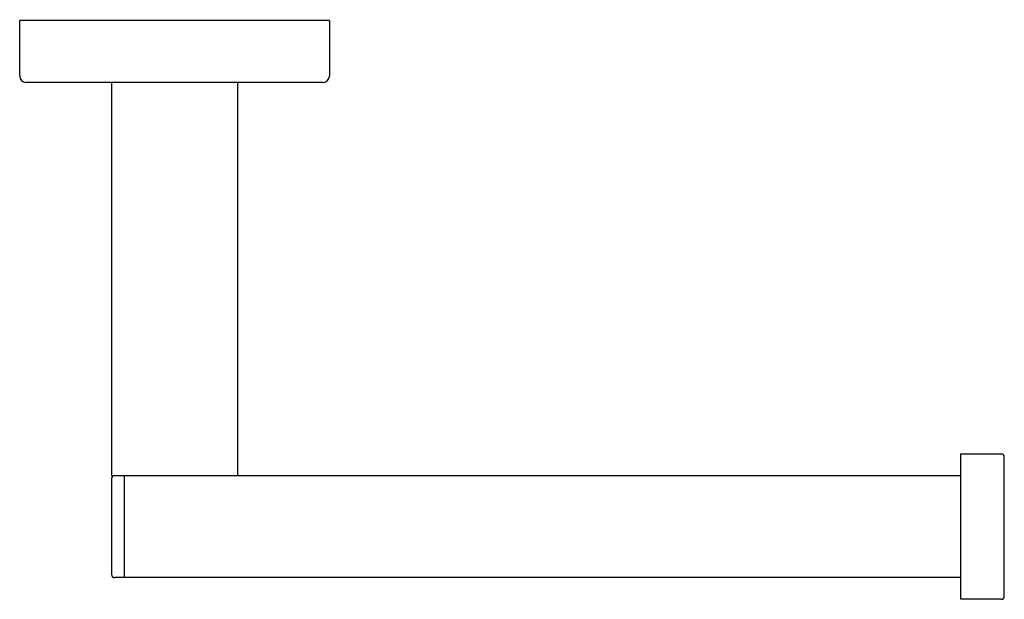
# Model space of a CAD drawing. Units: inches. Extents: x 4543.47 to 4549.73, y 273.99 to 277.68.
import ezdxf

# ---------------------------------------------------------------- set-up
doc = ezdxf.new("R2010")
doc.units = ezdxf.units.IN
doc.header["$LTSCALE"] = 0.64311
doc.header["$MEASUREMENT"] = 0
doc.layers.get('0').update_dxf_attribs({"color": 255, "linetype": 'CONTINUOUS'})
doc.layers.get('Defpoints').update_dxf_attribs({"linetype": 'CONTINUOUS'})
doc.styles.get("Standard").update_dxf_attribs({"font": 'txt', "width": 0.8})

msp = doc.modelspace()

# ---------------------------------------------------------------- linework, layer by layer
for p, q in [((4543.473, 277.3172), (4543.473, 277.6715)), ((4545.4415, 277.6715), (4543.473, 277.6715)), ((4545.4415, 277.6715), (4545.4415, 277.3172)), ((4545.4021, 277.2778), (4543.5124, 277.2778)), ((4544.0573, 277.2778), (4544.0573, 274.7778)), ((4544.8569, 277.2778), (4544.8569, 274.7778)), ((4549.4545, 274.9156), (4549.7104, 274.9156)), ((4549.4545, 273.9904), (4549.4545, 274.9156)), ((4549.7301, 274.0101), (4549.7301, 274.8959)), ((4544.0573, 274.7778), (4549.4545, 274.7778)), ((4544.0573, 274.7581), (4544.0573, 274.1479)), ((4544.136, 274.7778), (4544.136, 274.1282)), ((4549.4545, 274.1282), (4544.077, 274.1282)), ((4549.7104, 273.9904), (4549.4545, 273.9904))]:
    msp.add_line(p, q)
for centre, radius, start, end in [((4543.5124, 277.3172), 0.0394, 180, 270), ((4545.4021, 277.3172), 0.0394, 270, 0), ((4549.7104, 274.8959), 0.0197, 0.00578, 90), ((4544.077, 274.7581), 0.0197, 90, 180), ((4544.077, 274.1479), 0.0197, 180, 270), ((4549.7104, 274.0101), 0.0197, 270, 0.00578)]:
    msp.add_arc(centre, radius, start, end)

# ---------------------------------------------------------------- texts
at = {"layer": 'Defpoints'}
for tag, p, s in [('TRADENAME', (4544.4579, 277.6735), 'SQUARE'), ('MODELNUMBER', (4544.4579, 277.6752), 'K-23292BR'), ('PRODUCT', (4544.4579, 277.6719), 'TOILET TISSUE HOLDER')]:
    msp.add_attdef(tag, p, s, height=0.001, dxfattribs=at)

doc.saveas('drawing.dxf')
